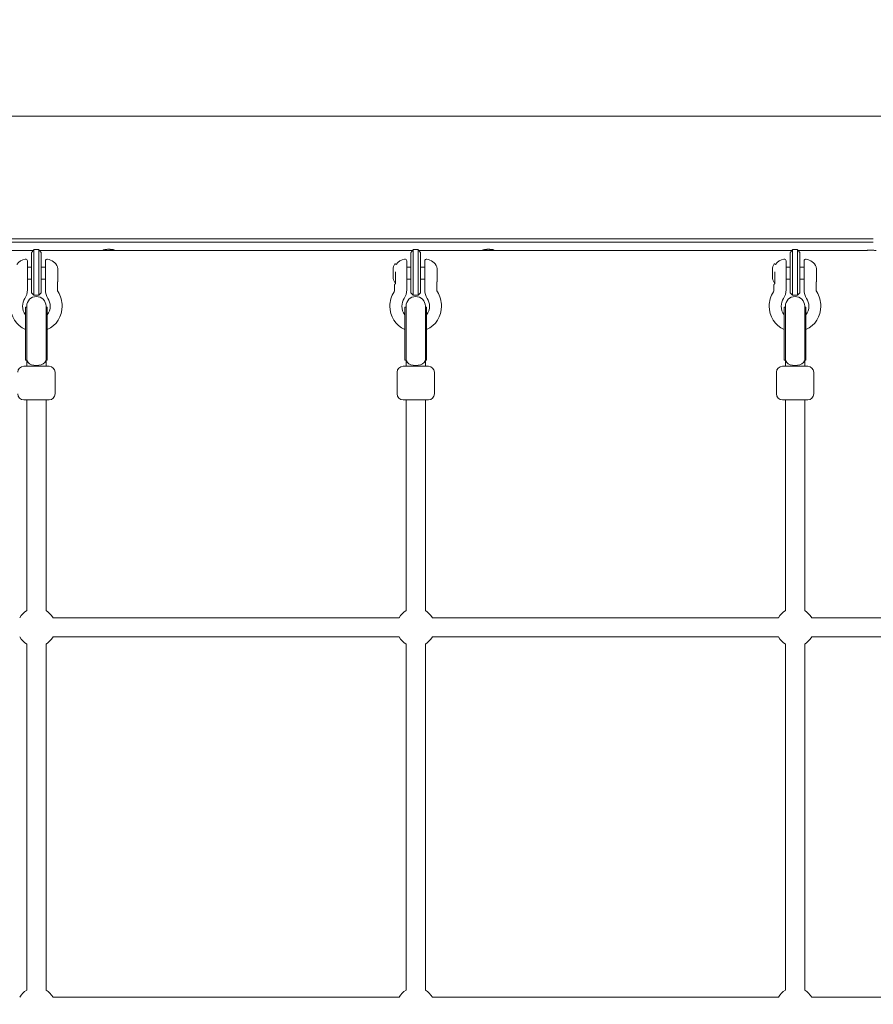
# Model space of a CAD drawing. Units: millimetres. Extents: x -2551 to 3960, y -3259 to 3942.
# Drawn here: x -14 to 695, y 317 to 1134 of the extents above; entities that cross this region are included whole.
import ezdxf

# ---------------------------------------------------------------- set-up
doc = ezdxf.new("R2010")
doc.units = ezdxf.units.MM
doc.header["$LTSCALE"] = 0.2
doc.header["$MEASUREMENT"] = 0
doc.header["$PDMODE"] = 1
doc.layers.add('HAGS-Dim Plan', color=7, linetype='Continuous', lineweight=100)
doc.styles.get("Standard").update_dxf_attribs({"font": 'g13f12d.shx', "height": 300})
doc.dimstyles.new('HAGS - Dim Plan', dxfattribs={"dimtxt": 300, "dimasz": 200, "dimexe": 0.18, "dimexo": 0.0625, "dimgap": 150, "dimtad": 0, "dimlfac": 0.001, "dimrnd": 0.05, "dimzin": 1, "dimdsep": 46, "dimtxsty": 'Standard', "dimblk": 'HAGS - Dim Plan arrow', "dimcen": 0.1, "dimse1": 1, "dimse2": 1, "dimclrd": 1, "dimadec": 0, "dimazin": 0, "dimtfac": 1, "dimtofl": 0, "dimtmove": 0, "dimatfit": 3, "dimfxl": 1, "dimtolj": 1, "dimtzin": 0, "dimarcsym": 0})

# ---------------------------------------------------------------- blocks, each defined once
blk = doc.blocks.new('HAGS - Dim Plan arrow')
at = {"color": 1, "lineweight": 0}
blk.add_lwpolyline([(0, 0, 0, 0.35, 0), (-1, 0, 0.015, 0.015, 0)], format="xyseb", dxfattribs=at)
blk = doc.blocks.new('*D6')
at = {"layer": 'Defpoints', "color": 0, "transparency": 16777216}
for p in [(4.48, 2559.48), (4.48, -2549.11), (3763.49, -2549.11)]:
    blk.add_point(p, dxfattribs=at)
at = {"layer": 'HAGS-Dim Plan', "color": 1, "lineweight": -2, "transparency": 16777216}
for p, q in [((3763.49, 2359.48), (3763.49, 580.62)), ((3763.49, -2349.11), (3763.49, -570.25))]:
    blk.add_line(p, q, dxfattribs=at)
at = {"layer": 'HAGS-Dim Plan', "color": 1, "lineweight": -2, "transparency": 16777216, "xscale": 200, "yscale": 200, "zscale": 200}
for p, rotation in [((3763.49, 2559.48), 90), ((3763.49, -2549.11), 270)]:
    blk.add_blockref('HAGS - Dim Plan arrow', p, dxfattribs=dict(at, rotation=rotation))
at = {"layer": 'HAGS-Dim Plan', "color": 0, "lineweight": 50, "transparency": 16777216, "insert": (3763.49, 5.18), "char_height": 300, "attachment_point": 5, "rotation": 90}
blk.add_mtext('\\A1;5.10m', dxfattribs=at)
blk = doc.blocks.new('*D7')
at = {"layer": 'Defpoints', "color": 0, "transparency": 16777216}
for p in [(2559.48, 3745.17), (-2548.52, 4.48), (2559.48, 4.48)]:
    blk.add_point(p, dxfattribs=at)
at = {"layer": 'HAGS-Dim Plan', "color": 1, "lineweight": -2, "transparency": 16777216}
for p, q in [((-2348.52, 3745.17), (-569.96, 3745.17)), ((2359.48, 3745.17), (580.92, 3745.17))]:
    blk.add_line(p, q, dxfattribs=at)
at = {"layer": 'HAGS-Dim Plan', "color": 1, "lineweight": -2, "transparency": 16777216, "xscale": 200, "yscale": 200, "zscale": 200, "rotation": 180}
blk.add_blockref('HAGS - Dim Plan arrow', (-2548.52, 3745.17), dxfattribs=at)
at = {"layer": 'HAGS-Dim Plan', "color": 1, "lineweight": -2, "transparency": 16777216, "xscale": 200, "yscale": 200, "zscale": 200}
blk.add_blockref('HAGS - Dim Plan arrow', (2559.48, 3745.17), dxfattribs=at)
at = {"layer": 'HAGS-Dim Plan', "color": 0, "lineweight": 50, "transparency": 16777216, "insert": (5.48, 3745.17), "char_height": 300, "attachment_point": 5}
blk.add_mtext('\\A1;5.10m', dxfattribs=at)
blk = doc.blocks.new('*D9')
at = {"layer": 'Defpoints', "color": 0, "transparency": 16777216}
for p in [(1058.98, 3320.95), (1058.98, 1000, 826.83), (-1058.72, 994.46, 826.81)]:
    blk.add_point(p, dxfattribs=at)
at = {"layer": 'HAGS-Dim Plan', "color": 1, "lineweight": -2, "transparency": 16777216}
for p, q in [((-858.72, 3320.95), (-579.12, 3320.95)), ((858.98, 3320.95), (579.38, 3320.95))]:
    blk.add_line(p, q, dxfattribs=at)
at = {"layer": 'HAGS-Dim Plan', "color": 1, "lineweight": -2, "transparency": 16777216, "xscale": 200, "yscale": 200, "zscale": 200, "rotation": 180}
blk.add_blockref('HAGS - Dim Plan arrow', (-1058.72, 3320.95), dxfattribs=at)
at = {"layer": 'HAGS-Dim Plan', "color": 1, "lineweight": -2, "transparency": 16777216, "xscale": 200, "yscale": 200, "zscale": 200}
blk.add_blockref('HAGS - Dim Plan arrow', (1058.98, 3320.95), dxfattribs=at)
at = {"layer": 'HAGS-Dim Plan', "color": 0, "lineweight": 50, "transparency": 16777216, "insert": (0.13, 3320.95), "char_height": 300, "attachment_point": 5}
blk.add_mtext('\\A1;2.10m', dxfattribs=at)

msp = doc.modelspace()

# ---------------------------------------------------------------- linework, layer by layer
at = {"linetype": 'Continuous', "lineweight": 0}
for p, q in [((-866.75, 1054.25), (865.25, 1054.25)), ((695, 952.399), (-65, 952.399)), ((695, 949.705), (-65, 949.705)), ((-57.996, 942.838), (-2.604, 942.838)), ((-4, 928.132), (-4, 941.047)), ((2, 943.635), (-2, 943.635)), ((-2, 943.635), (-2, 928.865)), ((2, 928.865), (2, 943.635)), ((2.604, 942.838), (312.396, 942.838)), ((4, 941.047), (4, 928.132)), ((311, 928.132), (311, 941.047)), ((313, 943.635), (317, 943.635)), ((313, 943.635), (313, 928.865)), ((317, 928.865), (317, 943.635)), ((317.604, 942.838), (627.396, 942.838)), ((319, 941.047), (319, 928.132)), ((626, 928.132), (626, 941.047)), ((632, 943.635), (628, 943.635)), ((628, 943.635), (628, 928.865)), ((632, 928.865), (632, 943.635)), ((632.604, 942.838), (688.303, 942.838)), ((634, 941.047), (634, 928.132)), ((-7.5, 922.635), (-7.5, 934.135)), ((7.5, 922.635), (7.5, 934.135)), ((307.5, 922.635), (307.5, 934.135)), ((322.5, 922.635), (322.5, 934.135)), ((622.5, 922.635), (622.5, 934.135)), ((637.5, 922.635), (637.5, 934.135)), ((-7.5, 928.933), (-4, 928.933)), ((-4, 928.132), (-4, 922.635)), ((-2, 922.635), (-2, 928.865)), ((2, 928.865), (2, 922.635)), ((4, 928.933), (7.5, 928.933)), ((4, 922.635), (4, 928.132)), ((17.7, 922.635), (17.7, 928.09)), ((298.641, 931.261), (297.856, 931.714)), ((298.144, 922.635), (298.144, 925.044)), ((307.5, 928.933), (311, 928.933)), ((311, 928.132), (311, 922.635)), ((313, 922.635), (313, 928.865)), ((317, 928.865), (317, 922.635)), ((319, 928.933), (322.5, 928.933)), ((319, 922.635), (319, 928.132)), ((332.7, 922.635), (332.7, 928.09)), ((613.641, 931.261), (612.856, 931.714)), ((613.144, 922.635), (613.144, 925.044)), ((622.5, 928.933), (626, 928.933)), ((626, 928.132), (626, 922.635)), ((628, 922.635), (628, 928.865)), ((632, 928.865), (632, 922.635)), ((634, 928.933), (637.5, 928.933)), ((634, 922.635), (634, 928.132)), ((647.7, 922.635), (647.7, 928.09)), ((-7.5, 911.135), (-7.5, 922.635)), ((-7.5, 918.933), (-4, 918.933)), ((-4, 922.635), (-4, 907.635)), ((-2, 905.635), (-2, 922.635)), ((2, 922.635), (2, 905.635)), ((4, 907.635), (4, 922.635)), ((4, 918.933), (7.5, 918.933)), ((7.5, 911.135), (7.5, 922.635)), ((17.5, 910.052), (17.5, 915.554)), ((17.7, 917.367), (17.7, 922.635)), ((298.144, 916.318), (297.856, 916.152)), ((298.144, 915.525), (298.144, 922.635)), ((307.5, 911.135), (307.5, 922.635)), ((307.5, 918.933), (311, 918.933)), ((311, 922.635), (311, 907.635)), ((313, 905.635), (313, 922.635)), ((317, 922.635), (317, 905.635)), ((319, 907.635), (319, 922.635)), ((319, 918.933), (322.5, 918.933)), ((322.5, 911.135), (322.5, 922.635)), ((332.5, 910.052), (332.5, 915.554)), ((332.7, 917.367), (332.7, 922.635)), ((613.144, 916.318), (612.856, 916.152)), ((613.144, 915.525), (613.144, 922.635)), ((622.5, 911.135), (622.5, 922.635)), ((622.5, 918.933), (626, 918.933)), ((626, 922.635), (626, 907.635)), ((628, 905.635), (628, 922.635)), ((632, 922.635), (632, 905.635)), ((634, 907.635), (634, 922.635)), ((634, 918.933), (637.5, 918.933)), ((637.5, 911.135), (637.5, 922.635)), ((647.5, 910.052), (647.5, 915.554)), ((647.7, 917.367), (647.7, 922.635)), ((-7.5, 911.135), (-7.5, 910.052)), ((-4, 907.635), (-2, 905.635)), ((4, 907.635), (2, 905.635)), ((7.5, 910.052), (7.5, 911.135)), ((297.5, 914.532), (297.601, 914.707)), ((297.5, 914.532), (297.5, 910.052)), ((307.5, 911.135), (307.5, 910.052)), ((311, 907.635), (313, 905.635)), ((319, 907.635), (317, 905.635)), ((322.5, 910.052), (322.5, 911.135)), ((612.5, 914.532), (612.601, 914.707)), ((612.5, 914.532), (612.5, 910.052)), ((622.5, 911.135), (622.5, 910.052)), ((626, 907.635), (628, 905.635)), ((634, 907.635), (632, 905.635)), ((637.5, 910.052), (637.5, 911.135)), ((2, 905.635), (-2, 905.635)), ((313, 905.635), (317, 905.635)), ((632, 905.635), (628, 905.635)), ((-9, 867.404), (-9, 895.702)), ((-9, 895.702), (-8, 895.702)), ((-8, 896.638), (-8, 867.909)), ((8, 867.909), (8, 896.638)), ((8, 895.702), (9, 895.702)), ((9, 867.404), (9, 895.702)), ((306, 867.404), (306, 895.702)), ((306, 895.702), (307, 895.702)), ((307, 896.638), (307, 867.909)), ((323, 867.909), (323, 896.638)), ((323, 895.702), (324, 895.702)), ((324, 867.404), (324, 895.702)), ((621, 867.404), (621, 895.702)), ((621, 895.702), (622, 895.702)), ((622, 896.638), (622, 867.909)), ((638, 867.909), (638, 896.638)), ((638, 895.702), (639, 895.702)), ((639, 867.404), (639, 895.702)), ((-9, 867.404), (-9, 852.851)), ((-8, 852.44), (-8, 867.909)), ((8, 852.44), (8, 867.909)), ((9, 867.404), (9, 852.851)), ((306, 867.404), (306, 852.851)), ((307, 852.44), (307, 867.909)), ((323, 852.44), (323, 867.909)), ((324, 867.404), (324, 852.851)), ((621, 867.404), (621, 852.851)), ((622, 852.44), (622, 867.909)), ((638, 852.44), (638, 867.909)), ((639, 867.404), (639, 852.851)), ((-9, 851.702), (-9, 852.851)), ((-9, 851.702), (-8, 851.702)), ((-8, 846.702), (-8, 852.44)), ((8, 846.702), (8, 852.44)), ((8, 851.702), (9, 851.702)), ((9, 851.702), (9, 852.851)), ((306, 851.702), (306, 852.851)), ((306, 851.702), (307, 851.702)), ((307, 846.702), (307, 852.44)), ((323, 846.702), (323, 852.44)), ((323, 851.702), (324, 851.702)), ((324, 851.702), (324, 852.851)), ((621, 851.702), (621, 852.851)), ((621, 851.702), (622, 851.702)), ((622, 846.702), (622, 852.44)), ((638, 846.702), (638, 852.44)), ((638, 851.702), (639, 851.702)), ((639, 851.702), (639, 852.851)), ((-4.658, 846.702), (-10.5, 846.702)), ((-4.658, 846.702), (4.658, 846.702)), ((10.5, 846.702), (4.658, 846.702)), ((310.342, 846.702), (304.5, 846.702)), ((310.342, 846.702), (319.658, 846.702)), ((325.5, 846.702), (319.658, 846.702)), ((625.342, 846.702), (619.5, 846.702)), ((625.342, 846.702), (634.658, 846.702)), ((640.5, 846.702), (634.658, 846.702)), ((15.5, 823.702), (15.5, 841.702)), ((299.5, 823.702), (299.5, 841.702)), ((330.5, 823.702), (330.5, 841.702)), ((614.5, 823.702), (614.5, 841.702)), ((645.5, 823.702), (645.5, 841.702)), ((0, 818.702), (-10.5, 818.702)), ((-8, 818.702), (-8, 643.856)), ((10.5, 818.702), (0, 818.702)), ((8, 818.702), (8, 643.856)), ((315, 818.702), (304.5, 818.702)), ((307, 818.702), (307, 643.856)), ((325.5, 818.702), (315, 818.702)), ((323, 818.702), (323, 643.856)), ((630, 818.702), (619.5, 818.702)), ((622, 818.702), (622, 643.856)), ((640.5, 818.702), (630, 818.702)), ((638, 818.702), (638, 643.856)), ((301.144, 638), (13.856, 638)), ((616.144, 638), (328.856, 638)), ((820, 638), (643.856, 638)), ((301.144, 622), (13.856, 622)), ((616.144, 622), (328.856, 622)), ((820, 622), (643.856, 622)), ((-8, 616.144), (-8, 328.856)), ((8, 616.144), (8, 328.856)), ((307, 616.144), (307, 328.856)), ((323, 616.144), (323, 328.856)), ((622, 616.144), (622, 328.856)), ((638, 616.144), (638, 328.856)), ((301.144, 323), (13.856, 323)), ((616.144, 323), (328.856, 323)), ((820, 323), (643.856, 323))]:
    msp.add_line(p, q, dxfattribs=at)
at = {"linetype": 'Continuous', "lineweight": 0, "extrusion": (0, 0, -1)}
for centre, radius, start, end in [((7.771, 925.219), 10.5, 35.12528, 82.152097), ((9, 934.135), 1.5, 82.152097, 180), ((-9, 934.135), 1.5, 0, 97.847903), ((-7.771, 925.219), 10.5, 97.847903, 157.495973), ((-307.229, 925.219), 10.5, 35.125279, 82.152097), ((-306, 934.135), 1.5, 82.152097, 180), ((-324, 934.135), 1.5, 360, 97.847903), ((-322.771, 925.219), 10.5, 97.847903, 157.495973), ((-622.229, 925.219), 10.5, 35.125278, 82.152097), ((-621, 934.135), 1.5, 82.152097, 180), ((-639, 934.135), 1.5, 0, 97.847903), ((-637.771, 925.219), 10.5, 97.847903, 157.495973), ((-14.7, 928.09), 3, 157.495973, 180), ((-310.999, 924.933), 15, 8.257032, 26.518619), ((-297.756, 931.541), 0.2, 26.518619, 120), ((-329.7, 928.09), 3, 157.495973, 180), ((-625.999, 924.933), 15, 8.257032, 26.518619), ((-612.756, 931.541), 0.2, 26.518619, 120), ((-644.7, 928.09), 3, 157.495973, 180), ((-310.999, 922.933), 15, 333.481381, 351.705393), ((-297.756, 916.325), 0.2, 240, 333.481381), ((-625.999, 922.933), 15, 333.481381, 351.705393), ((-612.756, 916.325), 0.2, 240, 333.481381), ((20.5, 910.052), 13, 180, 213.203099), ((-20.5, 910.052), 13, 326.796901, 0), ((-20.5, 910.052), 3, 326.796901, 0), ((-294.5, 910.052), 3, 180, 213.203099), ((-294.5, 910.052), 13, 180, 213.203099), ((-335.5, 910.052), 13, 326.796901, 0), ((-335.5, 910.052), 3, 326.796901, 0), ((-609.5, 910.052), 3, 180, 213.203099), ((-609.5, 910.052), 13, 180, 213.203099), ((-650.5, 910.052), 13, 326.796901, 0), ((-650.5, 910.052), 3, 326.796901, 0), ((0, 896.638), 8, 0, 180), ((-315, 896.638), 8, 0, 180), ((-630, 896.638), 8, 0, 180), ((10.5, 841.702), 5, 360, 90), ((-10.5, 841.702), 5, 90, 180), ((-304.5, 841.702), 5, 360, 90), ((-325.5, 841.702), 5, 90, 180), ((-619.5, 841.702), 5, 360, 90), ((-640.5, 841.702), 5, 90, 180), ((10.5, 823.702), 5, 270, 0), ((-10.5, 823.702), 5, 180, 270), ((-304.5, 823.702), 5, 270, 0), ((-325.5, 823.702), 5, 180, 270), ((-619.5, 823.702), 5, 270, 360), ((-640.5, 823.702), 5, 180, 270), ((0, 630), 16, 30, 60), ((0, 630), 16, 120, 150), ((-315, 630), 16, 30, 60), ((-315, 630), 16, 120, 150), ((-630, 630), 16, 30, 60), ((-630, 630), 16, 120, 150), ((0, 630), 16, 300, 330), ((0, 630), 16, 210, 240), ((-315, 630), 16, 300, 330), ((-315, 630), 16, 210, 240), ((-630, 630), 16, 300, 330), ((-630, 630), 16, 210, 240), ((0, 315), 16, 30, 60), ((0, 315), 16, 120, 150), ((-315, 315), 16, 30, 60), ((-315, 315), 16, 120, 150), ((-630, 315), 16, 30, 60), ((-630, 315), 16, 120, 150)]:
    msp.add_arc(centre, radius, start, end, dxfattribs=at)
at = {"linetype": 'Continuous', "lineweight": 0}
for centre, radius, start, end in [((0, 896.635), 21.5, 0, 33.203099), ((315, 896.635), 21.5, 146.796901, 180), ((315, 896.635), 21.5, 0, 33.203099), ((630, 896.635), 21.5, 146.796901, 180), ((630, 896.635), 21.5, 0, 33.203099), ((0, 896.635), 11.5, 146.796901, 180), ((0, 896.635), 11.5, 0, 33.203099), ((315, 896.635), 11.5, 146.796901, 180), ((315, 896.635), 11.5, 0, 33.203099), ((630, 896.635), 11.5, 146.796901, 180), ((630, 896.635), 11.5, 0, 33.203099), ((0, 896.635), 21.5, 180, 245.253475), ((0, 896.635), 11.5, 180, 218.49995), ((0, 896.635), 21.5, 294.746525, 0), ((0, 896.635), 11.5, 321.50005, 0), ((315, 896.635), 21.5, 180, 245.253475), ((315, 896.635), 11.5, 180, 218.49995), ((315, 896.635), 21.5, 294.746525, 0), ((315, 896.635), 11.5, 321.50005, 0), ((630, 896.635), 21.5, 180, 245.253475), ((630, 896.635), 11.5, 180, 218.49995), ((630, 896.635), 21.5, 294.746525, 0), ((630, 896.635), 11.5, 321.50005, 0)]:
    msp.add_arc(centre, radius, start, end, dxfattribs=at)
at = {"linetype": 'Continuous', "lineweight": 0, "extrusion": (0, 0, -1)}
for centre in [(0, 852.44), (315, 852.44), (630, 852.44)]:
    msp.add_ellipse(centre, major_axis=(8, 0), ratio=0.6410586, start_param=0, end_param=3.1415927, dxfattribs=at)
at = {"linetype": 'Continuous', "lineweight": 0}
for points, degree in [([(-4, 941.047), (-2.962, 942.355), (-2, 943.635)], 2), ([(2, 943.635), (2.962, 942.355), (4, 941.047)], 2), ([(311, 941.047), (312.038, 942.355), (313, 943.635)], 2), ([(317, 943.635), (317.962, 942.355), (319, 941.047)], 2), ([(626, 941.047), (627.038, 942.355), (628, 943.635)], 2), ([(632, 943.635), (632.962, 942.355), (634, 941.047)], 2), ([(296.223, 923.365), (296.119, 924.477), (296.12, 925.601), (296.224, 926.712)], 3), ([(296.222, 926.689), (296.157, 926.819), (296.135, 926.954), (296.154, 927.088)], 3), ([(296.152, 925.503), (296.138, 925.933), (296.147, 926.365), (296.178, 926.795)], 3), ([(296.152, 922.363), (296.138, 922.887), (296.147, 923.411), (296.179, 923.933)], 3), ([(296.153, 925.455), (296.153, 925.456), (296.153, 925.456), (296.153, 925.457)], 3), ([(296.18, 926.822), (296.18, 926.822), (296.18, 926.822), (296.18, 926.822)], 3), ([(296.18, 923.949), (296.18, 923.949), (296.18, 923.949), (296.18, 923.95)], 3), ([(296.222, 926.688), (296.222, 926.688), (296.222, 926.688), (296.222, 926.688)], 3), ([(611.223, 923.365), (611.119, 924.477), (611.12, 925.601), (611.224, 926.712)], 3), ([(611.222, 926.689), (611.157, 926.819), (611.135, 926.954), (611.154, 927.088)], 3), ([(611.152, 925.503), (611.138, 925.933), (611.147, 926.365), (611.178, 926.795)], 3), ([(611.152, 922.363), (611.138, 922.887), (611.147, 923.411), (611.179, 923.933)], 3), ([(611.153, 925.455), (611.153, 925.456), (611.153, 925.456), (611.153, 925.457)], 3), ([(611.18, 926.822), (611.18, 926.822), (611.18, 926.822), (611.18, 926.822)], 3), ([(611.18, 923.949), (611.18, 923.949), (611.18, 923.949), (611.18, 923.95)], 3), ([(611.222, 926.688), (611.222, 926.688), (611.222, 926.688), (611.222, 926.688)], 3), ([(17.6, 916.322), (17.534, 916.072), (17.5, 915.812), (17.5, 915.554)], 3), ([(296.224, 920.581), (296.12, 921.506), (296.119, 922.441), (296.223, 923.366)], 3), ([(296.154, 920.778), (296.14, 920.876), (296.148, 920.975), (296.178, 921.071)], 3), ([(296.153, 922.309), (296.153, 922.309), (296.153, 922.309), (296.153, 922.31)], 3), ([(296.179, 921.074), (296.179, 921.074), (296.179, 921.074), (296.179, 921.074)], 3), ([(296.223, 920.589), (296.223, 920.589), (296.223, 920.589), (296.223, 920.589)], 3), ([(332.6, 916.322), (332.534, 916.072), (332.5, 915.812), (332.5, 915.554)], 3), ([(611.224, 920.581), (611.12, 921.506), (611.119, 922.441), (611.223, 923.366)], 3), ([(611.154, 920.778), (611.14, 920.876), (611.148, 920.975), (611.178, 921.071)], 3), ([(611.153, 922.309), (611.153, 922.309), (611.153, 922.309), (611.153, 922.31)], 3), ([(611.179, 921.074), (611.179, 921.074), (611.179, 921.074), (611.179, 921.074)], 3), ([(611.223, 920.589), (611.223, 920.589), (611.223, 920.589), (611.223, 920.589)], 3), ([(647.6, 916.322), (647.534, 916.072), (647.5, 915.812), (647.5, 915.554)], 3)]:
    msp.add_open_spline(points, degree=degree, dxfattribs=at)
for points, knots in [([(60.007, 943.794), (59.694, 943.794), (59.385, 943.789), (58.784, 943.767), (58.499, 943.75), (57.618, 943.681), (57.141, 943.616), (56.376, 943.488), (56.056, 943.417), (55.728, 943.309), (55.647, 943.274), (55.534, 943.203), (55.507, 943.168), (55.507, 943.104), (55.535, 943.074), (55.705, 942.998), (55.921, 942.961), (56.412, 942.918), (56.605, 942.906), (56.99, 942.888), (57.223, 942.879), (57.87, 942.864), (58.26, 942.859), (59.112, 942.852), (59.555, 942.851), (60.007, 942.851)], [-1.7516104, -1.7516104, -1.7516104, -1.7516104, -1.6503518, -1.6503518, -1.5525913, -1.5525913, -1.3374572, -1.3374572, -1.1029214, -1.1029214, -0.9853775, -0.9853775, -0.8582085, -0.8582085, -0.7306999, -0.7306999, -0.4939827, -0.4939827, -0.3727342, -0.3727342, -0.2679287, -0.2679287, -0.1355377, -0.1355377, -0.000001, -0.000001, -0.000001, -0.000001]), ([(60.007, 942.851), (60.315, 942.851), (60.622, 942.852), (61.216, 942.854), (61.498, 942.856), (62.294, 942.866), (62.774, 942.876), (63.622, 942.916), (63.943, 942.942), (64.402, 943.021), (64.507, 943.072), (64.507, 943.168), (64.48, 943.203), (64.31, 943.309), (64.095, 943.381), (63.604, 943.49), (63.412, 943.526), (62.834, 943.621), (62.353, 943.686), (61.474, 943.752), (61.196, 943.768), (60.611, 943.789), (60.309, 943.794), (60.007, 943.794)], [-1.7440982, -1.7440982, -1.7440982, -1.7440982, -1.6162363, -1.6162363, -1.4930531, -1.4930531, -1.2564889, -1.2564889, -1.0454149, -1.0454149, -0.8172544, -0.8172544, -0.7015223, -0.7015223, -0.4866546, -0.4866546, -0.3765339, -0.3765339, -0.1780508, -0.1780508, -0.0906428, -0.0906428, -0.000001, -0.000001, -0.000001, -0.000001]), ([(375.3, 943.794), (374.987, 943.794), (374.678, 943.789), (374.077, 943.767), (373.792, 943.75), (372.911, 943.681), (372.434, 943.616), (371.669, 943.488), (371.349, 943.417), (371.021, 943.309), (370.94, 943.274), (370.826, 943.203), (370.8, 943.168), (370.8, 943.104), (370.828, 943.074), (370.998, 942.998), (371.214, 942.961), (371.705, 942.918), (371.898, 942.906), (372.283, 942.888), (372.516, 942.879), (373.163, 942.864), (373.553, 942.859), (374.405, 942.852), (374.848, 942.851), (375.3, 942.851)], [-1.7516104, -1.7516104, -1.7516104, -1.7516104, -1.6503518, -1.6503518, -1.5525913, -1.5525913, -1.3374572, -1.3374572, -1.1029214, -1.1029214, -0.9853775, -0.9853775, -0.8582085, -0.8582085, -0.7306999, -0.7306999, -0.4939827, -0.4939827, -0.3727342, -0.3727342, -0.2679287, -0.2679287, -0.1355377, -0.1355377, -0.000001, -0.000001, -0.000001, -0.000001]), ([(375.3, 942.851), (375.608, 942.851), (375.915, 942.852), (376.509, 942.854), (376.791, 942.856), (377.587, 942.866), (378.067, 942.876), (378.915, 942.916), (379.236, 942.942), (379.695, 943.021), (379.8, 943.072), (379.8, 943.168), (379.773, 943.203), (379.603, 943.309), (379.388, 943.381), (378.897, 943.49), (378.705, 943.526), (378.127, 943.621), (377.646, 943.686), (376.767, 943.752), (376.489, 943.768), (375.904, 943.789), (375.602, 943.794), (375.3, 943.794)], [-1.7440982, -1.7440982, -1.7440982, -1.7440982, -1.6162363, -1.6162363, -1.4930531, -1.4930531, -1.2564889, -1.2564889, -1.0454149, -1.0454149, -0.8172544, -0.8172544, -0.7015223, -0.7015223, -0.4866546, -0.4866546, -0.3765339, -0.3765339, -0.1780508, -0.1780508, -0.0906428, -0.0906428, -0.000001, -0.000001, -0.000001, -0.000001]), ([(692.8, 943.04), (692.487, 943.04), (692.178, 943.038), (691.577, 943.028), (691.292, 943.021), (690.411, 942.99), (689.934, 942.962), (689.169, 942.914), (688.849, 942.89), (688.521, 942.863), (688.44, 942.855), (688.326, 942.843), (688.3, 942.84), (688.3, 942.838), (688.328, 942.839), (688.498, 942.851), (688.714, 942.867), (689.205, 942.898), (689.398, 942.91), (689.783, 942.931), (690.016, 942.944), (690.663, 942.973), (691.053, 942.987), (691.905, 943.006), (692.348, 943.011), (692.8, 943.011)], [-1.7516104, -1.7516104, -1.7516104, -1.7516104, -1.6503518, -1.6503518, -1.5525913, -1.5525913, -1.3374572, -1.3374572, -1.1029214, -1.1029214, -0.9853775, -0.9853775, -0.8582085, -0.8582085, -0.7306999, -0.7306999, -0.4939827, -0.4939827, -0.3727342, -0.3727342, -0.2679287, -0.2679287, -0.1355377, -0.1355377, -0.000001, -0.000001, -0.000001, -0.000001]), ([(692.8, 943.011), (693.108, 943.011), (693.415, 943.009), (694.009, 943), (694.291, 942.993), (695.087, 942.968), (695.567, 942.945), (696.415, 942.898), (696.736, 942.877), (697.195, 942.845), (697.3, 942.837), (697.3, 942.84), (697.273, 942.843), (697.103, 942.861), (696.888, 942.88), (696.397, 942.916), (696.205, 942.929), (695.627, 942.965), (695.146, 942.992), (694.267, 943.022), (693.989, 943.029), (693.404, 943.038), (693.102, 943.04), (692.8, 943.04)], [-1.7440982, -1.7440982, -1.7440982, -1.7440982, -1.6162363, -1.6162363, -1.4930531, -1.4930531, -1.2564889, -1.2564889, -1.0454149, -1.0454149, -0.8172544, -0.8172544, -0.7015223, -0.7015223, -0.4866546, -0.4866546, -0.3765339, -0.3765339, -0.1780508, -0.1780508, -0.0906428, -0.0906428, -0.000001, -0.000001, -0.000001, -0.000001]), ([(296.225, 926.723), (296.225, 926.723), (296.225, 926.723), (296.224, 926.716), (296.223, 926.709), (296.223, 926.702), (296.223, 926.702), (296.223, 926.702)], [-0.0000787965, -0.0000787965, -0.0000787965, -0.0000787965, 0, 0, 0.0025983316, 0.0025983316, 0.0026033675, 0.0026033675, 0.0026033675, 0.0026033675]), ([(611.225, 926.723), (611.225, 926.723), (611.225, 926.723), (611.224, 926.716), (611.223, 926.709), (611.223, 926.702), (611.223, 926.702), (611.223, 926.702)], [-0.0000787965, -0.0000787965, -0.0000787965, -0.0000787965, 0, 0, 0.0025983316, 0.0025983316, 0.0026033675, 0.0026033675, 0.0026033675, 0.0026033675]), ([(17.7, 917.09), (17.7, 916.96), (17.691, 916.829), (17.658, 916.572), (17.633, 916.446), (17.6, 916.322)], [0, 0, 0, 0, 0.39139752, 0.39139752, 0.77620975, 0.77620975, 0.77620975, 0.77620975]), ([(17.7, 917.367), (17.7, 917.305), (17.7, 917.24), (17.7, 917.186), (17.7, 917.132), (17.7, 917.091), (17.7, 917.09), (17.7, 917.09), (17.7, 917.09), (17.7, 917.09)], [0, 0, 0, 0, 0.0007145578, 0.0007145578, 0.0007145578, 0.0014291156, 0.0014291156, 0.0014291156, 0.0014409818, 0.0014409818, 0.0014409818, 0.0014409818]), ([(296.225, 923.362), (296.225, 923.362), (296.225, 923.362), (296.224, 923.363), (296.223, 923.364), (296.223, 923.365)], [-0.0000814143, -0.0000814143, -0.0000814143, -0.0000814143, 0, 0, 0.0020443942, 0.0020443942, 0.0020443942, 0.0020443942]), ([(296.224, 920.581), (296.224, 920.578), (296.225, 920.575), (296.225, 920.572), (296.225, 920.572), (296.225, 920.572)], [0.01756866773, 0.01756866773, 0.01756866773, 0.01756866773, 0.0184054116, 0.0184054116, 0.01848646077, 0.01848646077, 0.01848646077, 0.01848646077]), ([(298.144, 915.525), (298.142, 915.495), (298.139, 915.465), (298.133, 915.436), (298.131, 915.422), (298.127, 915.407), (298.124, 915.392), (298.12, 915.378), (298.116, 915.362), (298.111, 915.348), (298.11, 915.345), (298.109, 915.342), (298.108, 915.339), (298.105, 915.328), (298.101, 915.317), (298.096, 915.305), (298.091, 915.291), (298.085, 915.276), (298.079, 915.262), (298.073, 915.248), (298.066, 915.234), (298.059, 915.22), (298.056, 915.213), (298.052, 915.206), (298.048, 915.198), (298.044, 915.191), (298.04, 915.184), (298.037, 915.177), (298.022, 915.15), (298.005, 915.123), (297.987, 915.096), (297.978, 915.082), (297.968, 915.068), (297.958, 915.055), (297.948, 915.041), (297.938, 915.026), (297.927, 915.013), (297.886, 914.96), (297.839, 914.907), (297.791, 914.859)], [0.00003157, 0.00003157, 0.00003157, 0.00003157, 0.125, 0.125, 0.125, 0.1875, 0.1875, 0.1875, 0.25, 0.25, 0.25, 0.26357524, 0.26357524, 0.26357524, 0.3125, 0.3125, 0.3125, 0.375, 0.375, 0.375, 0.4375, 0.4375, 0.4375, 0.46875, 0.46875, 0.46875, 0.5, 0.5, 0.5, 0.625, 0.625, 0.625, 0.6875, 0.6875, 0.6875, 0.75, 0.75, 0.75, 1, 1, 1, 1]), ([(332.7, 917.09), (332.7, 916.96), (332.691, 916.829), (332.658, 916.572), (332.633, 916.446), (332.6, 916.322)], [0, 0, 0, 0, 0.39139752, 0.39139752, 0.77620975, 0.77620975, 0.77620975, 0.77620975]), ([(332.7, 917.367), (332.7, 917.305), (332.7, 917.24), (332.7, 917.186), (332.7, 917.132), (332.7, 917.091), (332.7, 917.09), (332.7, 917.09), (332.7, 917.09), (332.7, 917.09)], [0, 0, 0, 0, 0.0007145578, 0.0007145578, 0.0007145578, 0.0014291156, 0.0014291156, 0.0014291156, 0.0014409818, 0.0014409818, 0.0014409818, 0.0014409818]), ([(611.225, 923.362), (611.225, 923.362), (611.225, 923.362), (611.224, 923.363), (611.223, 923.364), (611.223, 923.365)], [-0.0000814143, -0.0000814143, -0.0000814143, -0.0000814143, 0, 0, 0.0020443942, 0.0020443942, 0.0020443942, 0.0020443942]), ([(611.224, 920.581), (611.224, 920.578), (611.225, 920.575), (611.225, 920.572), (611.225, 920.572), (611.225, 920.572)], [0.01756866773, 0.01756866773, 0.01756866773, 0.01756866773, 0.0184054116, 0.0184054116, 0.01848646077, 0.01848646077, 0.01848646077, 0.01848646077]), ([(613.144, 915.525), (613.142, 915.495), (613.139, 915.465), (613.133, 915.436), (613.131, 915.422), (613.127, 915.407), (613.124, 915.392), (613.12, 915.378), (613.116, 915.362), (613.111, 915.348), (613.11, 915.345), (613.109, 915.342), (613.108, 915.339), (613.105, 915.328), (613.101, 915.317), (613.096, 915.305), (613.091, 915.291), (613.085, 915.276), (613.079, 915.262), (613.073, 915.248), (613.066, 915.234), (613.059, 915.22), (613.056, 915.213), (613.052, 915.206), (613.048, 915.198), (613.044, 915.191), (613.04, 915.184), (613.037, 915.177), (613.022, 915.15), (613.005, 915.123), (612.987, 915.096), (612.978, 915.082), (612.968, 915.068), (612.958, 915.055), (612.948, 915.041), (612.938, 915.026), (612.927, 915.013), (612.886, 914.96), (612.839, 914.907), (612.791, 914.859)], [0.00003157, 0.00003157, 0.00003157, 0.00003157, 0.125, 0.125, 0.125, 0.1875, 0.1875, 0.1875, 0.25, 0.25, 0.25, 0.26357524, 0.26357524, 0.26357524, 0.3125, 0.3125, 0.3125, 0.375, 0.375, 0.375, 0.4375, 0.4375, 0.4375, 0.46875, 0.46875, 0.46875, 0.5, 0.5, 0.5, 0.625, 0.625, 0.625, 0.6875, 0.6875, 0.6875, 0.75, 0.75, 0.75, 1, 1, 1, 1]), ([(647.7, 917.09), (647.7, 916.96), (647.691, 916.829), (647.658, 916.572), (647.633, 916.446), (647.6, 916.322)], [0, 0, 0, 0, 0.39139752, 0.39139752, 0.77620975, 0.77620975, 0.77620975, 0.77620975]), ([(647.7, 917.367), (647.7, 917.305), (647.7, 917.24), (647.7, 917.186), (647.7, 917.132), (647.7, 917.091), (647.7, 917.09), (647.7, 917.09), (647.7, 917.09), (647.7, 917.09)], [0, 0, 0, 0, 0.0007145578, 0.0007145578, 0.0007145578, 0.0014291156, 0.0014291156, 0.0014291156, 0.0014409818, 0.0014409818, 0.0014409818, 0.0014409818]), ([(297.791, 914.859), (297.767, 914.832), (297.745, 914.808), (297.725, 914.785), (297.704, 914.762), (297.686, 914.741), (297.667, 914.72), (297.649, 914.7), (297.633, 914.681), (297.618, 914.664), (297.61, 914.656), (297.603, 914.647), (297.596, 914.64), (297.589, 914.632), (297.582, 914.625), (297.576, 914.618), (297.57, 914.611), (297.564, 914.604), (297.558, 914.598), (297.553, 914.592), (297.548, 914.586), (297.543, 914.581), (297.538, 914.575), (297.534, 914.57), (297.53, 914.566), (297.526, 914.561), (297.522, 914.557), (297.519, 914.554), (297.516, 914.55), (297.513, 914.547), (297.511, 914.544), (297.508, 914.542), (297.506, 914.539), (297.505, 914.538), (297.502, 914.534), (297.5, 914.532), (297.5, 914.532)], [0, 0, 0, 0, 0.0625, 0.0625, 0.0625, 0.125, 0.125, 0.125, 0.18701634, 0.18701634, 0.18701634, 0.21875, 0.21875, 0.21875, 0.25, 0.25, 0.25, 0.28089092, 0.28089092, 0.28089092, 0.31197436, 0.31197436, 0.31197436, 0.34320741, 0.34320741, 0.34320741, 0.37454501, 0.37454501, 0.37454501, 0.40594055, 0.40594055, 0.40594055, 0.43734656, 0.43734656, 0.43734656, 0.49994408, 0.49994408, 0.49994408, 0.49994408]), ([(297.601, 914.707), (297.601, 914.707), (297.602, 914.708), (297.606, 914.712), (297.607, 914.714), (297.609, 914.716), (297.611, 914.719), (297.614, 914.721), (297.616, 914.724), (297.619, 914.728), (297.622, 914.731), (297.626, 914.735), (297.63, 914.74), (297.633, 914.744), (297.638, 914.749), (297.642, 914.754), (297.647, 914.759), (297.652, 914.765), (297.657, 914.772), (297.662, 914.778), (297.668, 914.784), (297.674, 914.791), (297.686, 914.805), (297.699, 914.82), (297.713, 914.837), (297.721, 914.845), (297.728, 914.854), (297.737, 914.863), (297.745, 914.873), (297.753, 914.883), (297.762, 914.893), (297.796, 914.932), (297.835, 914.977), (297.88, 915.029)], [0.50005598, 0.50005598, 0.50005598, 0.50005598, 0.56238788, 0.56238788, 0.56238788, 0.59361907, 0.59361907, 0.59361907, 0.625, 0.625, 0.625, 0.65651465, 0.65651465, 0.65651465, 0.6875, 0.6875, 0.6875, 0.7191161, 0.7191161, 0.7191161, 0.75, 0.75, 0.75, 0.8125, 0.8125, 0.8125, 0.84375, 0.84375, 0.84375, 0.875, 0.875, 0.875, 1, 1, 1, 1]), ([(297.88, 915.029), (297.978, 915.143), (298.062, 915.263), (298.123, 915.391), (298.123, 915.392), (298.124, 915.394)], [0, 0, 0, 0, 0.091935105, 0.091935105, 0.092940406, 0.092940406, 0.092940406, 0.092940406]), ([(612.791, 914.859), (612.767, 914.832), (612.745, 914.808), (612.725, 914.785), (612.704, 914.762), (612.686, 914.741), (612.667, 914.72), (612.649, 914.7), (612.633, 914.681), (612.618, 914.664), (612.61, 914.656), (612.603, 914.647), (612.596, 914.64), (612.589, 914.632), (612.582, 914.625), (612.576, 914.618), (612.57, 914.611), (612.564, 914.604), (612.558, 914.598), (612.553, 914.592), (612.548, 914.586), (612.543, 914.581), (612.538, 914.575), (612.534, 914.57), (612.53, 914.566), (612.526, 914.561), (612.522, 914.557), (612.519, 914.554), (612.516, 914.55), (612.513, 914.547), (612.511, 914.544), (612.508, 914.542), (612.506, 914.539), (612.505, 914.538), (612.502, 914.534), (612.5, 914.532), (612.5, 914.532)], [0, 0, 0, 0, 0.0625, 0.0625, 0.0625, 0.125, 0.125, 0.125, 0.18701634, 0.18701634, 0.18701634, 0.21875, 0.21875, 0.21875, 0.25, 0.25, 0.25, 0.28089092, 0.28089092, 0.28089092, 0.31197436, 0.31197436, 0.31197436, 0.34320741, 0.34320741, 0.34320741, 0.37454501, 0.37454501, 0.37454501, 0.40594055, 0.40594055, 0.40594055, 0.43734656, 0.43734656, 0.43734656, 0.49994408, 0.49994408, 0.49994408, 0.49994408]), ([(612.601, 914.707), (612.601, 914.707), (612.602, 914.708), (612.606, 914.712), (612.607, 914.714), (612.609, 914.716), (612.611, 914.719), (612.614, 914.721), (612.616, 914.724), (612.619, 914.728), (612.622, 914.731), (612.626, 914.735), (612.63, 914.74), (612.633, 914.744), (612.638, 914.749), (612.642, 914.754), (612.647, 914.759), (612.652, 914.765), (612.657, 914.772), (612.662, 914.778), (612.668, 914.784), (612.674, 914.791), (612.686, 914.805), (612.699, 914.82), (612.713, 914.837), (612.721, 914.845), (612.728, 914.854), (612.737, 914.863), (612.745, 914.873), (612.753, 914.883), (612.762, 914.893), (612.796, 914.932), (612.835, 914.977), (612.88, 915.029)], [0.50005598, 0.50005598, 0.50005598, 0.50005598, 0.56238788, 0.56238788, 0.56238788, 0.59361907, 0.59361907, 0.59361907, 0.625, 0.625, 0.625, 0.65651465, 0.65651465, 0.65651465, 0.6875, 0.6875, 0.6875, 0.7191161, 0.7191161, 0.7191161, 0.75, 0.75, 0.75, 0.8125, 0.8125, 0.8125, 0.84375, 0.84375, 0.84375, 0.875, 0.875, 0.875, 1, 1, 1, 1]), ([(612.88, 915.029), (612.978, 915.143), (613.062, 915.263), (613.123, 915.391), (613.123, 915.392), (613.124, 915.394)], [0, 0, 0, 0, 0.091935105, 0.091935105, 0.092940406, 0.092940406, 0.092940406, 0.092940406])]:
    msp.add_open_spline(points, degree=3, knots=knots, dxfattribs=at)

# ---------------------------------------------------------------- dimensions: what is measured, and where the dimension line sits
at = {"layer": 'HAGS-Dim Plan', "lineweight": 50}
dim = msp.add_linear_dim(base=(2559.48, 3745.169, -715), p1=(-2548.52, 4.48, -715), p2=(2559.48, 4.48, -715), dimstyle='HAGS - Dim Plan', override={"dimpost": 'm'}, dxfattribs=at)
dim.commit()
dim.dimension.update_dxf_attribs({"geometry": '*D7', "text_midpoint": (5.48, 3745.169, -715)})
for base, p1, p2, angle, picture, middle in [((1058.984, 3320.95, -715), (-1058.724, 994.463, 111.811), (1058.984, 1000, 111.828), 180, '*D9', (0.13, 3320.95, -715)), ((3763.486, -2549.111, -715), (4.48, 2559.48, -715), (4.48, -2549.111, -715), 90, '*D6', (3763.486, 5.185, -715))]:
    dim = msp.add_linear_dim(base=base, p1=p1, p2=p2, angle=angle, dimstyle='HAGS - Dim Plan', override={"dimpost": 'm'}, dxfattribs=at)
    dim.commit()
    dim.dimension.update_dxf_attribs({"geometry": picture, "text_midpoint": middle})

doc.saveas('drawing.dxf')
